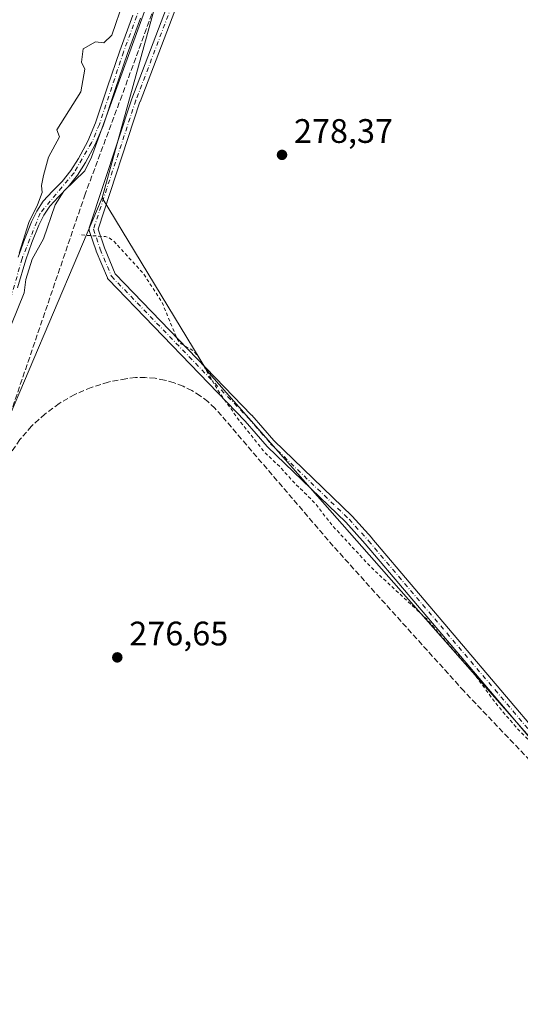
# Model space of a CAD drawing. Units: metres. Extents: x 594522 to 597992, y 4675900 to 4678225.
# Drawn here: x 597431 to 597579, y 4676628 to 4676918 of the extents above; entities that cross this region are included whole.
import ezdxf

# ---------------------------------------------------------------- set-up
doc = ezdxf.new("R2010")
doc.units = ezdxf.units.M
doc.header["$MEASUREMENT"] = 0
for name, pattern in [('DGN Style 2', [1.6480167562047852, 0.988810053722871, -0.6592067024819142]), ('DGN Style 3', [2.307223458686699, 1.648016756204785, -0.6592067024819142]), ('DGN Style 4', [2.6384748266838614, 1.318413404963828, -0.6592067024819142, 0.001648016756204785, -0.6592067024819142])]:
    doc.linetypes.add(name, pattern=pattern)
for name, color, linetype, lineweight in [('Camino Cxs', 7, 'Continuous', 0), ('Camino eje', 30, 'DGN Style 4', 13), ('Corriente artificial lineal', 4, 'DGN Style 3', 13), ('Cultivos leñosos CxS', 92, 'Continuous', 0), ('Curva de nivel auxiliar', 30, 'DGN Style 2', 0), ('Curva de nivel normal', 30, 'Continuous', 0), ('Muro lineal', 1, 'DGN Style 3', 13), ('Pastizal CxS', 92, 'Continuous', 0), ('Prado CxS', 92, 'Continuous', 0), ('Punto de cota en terreno', 7, 'Continuous', 0), ('Rótulo de punto de cota en terreno', 7, 'Continuous', 0)]:
    doc.layers.add(name, color=color, linetype=linetype, lineweight=lineweight)
doc.styles.add('Style-Arial', font='txt')

# ---------------------------------------------------------------- blocks, each defined once
blk = doc.blocks.new('5PATER')
at = {"layer": 'Prado CxS', "linetype": 'Continuous', "lineweight": 0}
h = blk.add_hatch(color=51, dxfattribs=at)
edge = h.paths.add_edge_path()
edge.add_ellipse((0, 0), major_axis=(-0.1095731443231308, -0.1110710700762829), ratio=0.9994222409660322, start_angle=0, end_angle=360)

msp = doc.modelspace()

# ---------------------------------------------------------------- linework, layer by layer
at = {"layer": 'Camino Cxs', "color": 7, "linetype": 'Continuous', "lineweight": 0}
for points in [[(597583.5985000003, 4676703.4595, 278.5887999999977), (597532.9512999998, 4676763.214500001, 278.7617999999929), (597527.2351000002, 4676769.5559, 278.4174999999959), (597504.1879000004, 4676791.774300001, 278.7960000000021), (597504.1073000003, 4676791.859099999, 278.8031999999948), (597497.6105000004, 4676799.362500001, 278.4922999999981), (597457.2795000002, 4676841.144099999, 278.3487000000023), (597457.1749, 4676841.267100001, 278.3656999999948), (597457.0861000001, 4676841.401900001, 278.383600000001), (597457.0151000004, 4676841.546900001, 278.4018999999971), (597453.7078999998, 4676849.4847, 278.6156999999948), (597453.6863000002, 4676849.539899999, 278.6149000000005), (597453.6744999997, 4676849.5735, 278.6144000000059), (597451.6901000004, 4676855.526500001, 278.6356999999989), (597451.6403000001, 4676855.7281, 278.6420999999973), (597451.6234999998, 4676855.934900001, 278.6462999999931), (597451.6394999997, 4676856.142100001, 278.648000000001), (597451.6885000002, 4676856.343699999, 278.6472000000067), (597464.1753000002, 4676894.301300001, 279.1649000000034), (597464.1891000001, 4676894.3397, 279.165399999998), (597464.1920999996, 4676894.348300001, 279.1655000000028), (597464.1951000001, 4676894.357100001, 279.165599999993), (597491.2046999997, 4676965.395099999, 279.0274999999965)], [(597583.5985000003, 4676703.4595, 278.5887999999977), (597532.9512999998, 4676763.214500001, 278.7617999999929), (597527.2351000002, 4676769.5559, 278.4174999999959), (597504.1879000004, 4676791.774300001, 278.7960000000021), (597504.1073000003, 4676791.859099999, 278.8031999999948), (597497.6105000004, 4676799.362500001, 278.4922999999981), (597457.2795000002, 4676841.144099999, 278.3487000000023), (597457.1749, 4676841.267100001, 278.3656999999948), (597457.0861000001, 4676841.401900001, 278.383600000001), (597457.0151000004, 4676841.546900001, 278.4018999999971), (597453.7078999998, 4676849.4847, 278.6156999999948), (597453.6863000002, 4676849.539899999, 278.6149000000005), (597453.6744999997, 4676849.5735, 278.6144000000059), (597451.6901000004, 4676855.526500001, 278.6356999999989), (597451.6403000001, 4676855.7281, 278.6420999999973), (597451.6234999998, 4676855.934900001, 278.6462999999931), (597451.6394999997, 4676856.142100001, 278.648000000001), (597451.6885000002, 4676856.343699999, 278.6472000000067), (597464.1753000002, 4676894.301300001, 279.1649000000034), (597464.1891000001, 4676894.3397, 279.165399999998), (597464.1920999996, 4676894.348300001, 279.1655000000028), (597464.1951000001, 4676894.357100001, 279.165599999993), (597491.2046999997, 4676965.395099999, 279.0274999999965)], [(597493.6485000001, 4676964.506899999, 278.8365000000049), (597466.6451000003, 4676893.4889, 278.9146999999939), (597466.6265000004, 4676893.432700001, 278.9171000000061), (597454.2927000001, 4676855.940300001, 278.5393999999943), (597456.1259000005, 4676850.4407, 278.4802999999956), (597459.3207, 4676842.7733, 278.4235000000044), (597499.5055000001, 4676801.142899999, 278.5265999999974), (597499.5526999999, 4676801.0909, 278.5273000000016), (597506.0346999997, 4676793.6053, 278.6518999999971), (597529.0724999999, 4676771.3961, 278.7924999999959), (597529.1357000005, 4676771.330700001, 278.7939000000042), (597534.8957000002, 4676764.9407, 278.8457000000053), (597534.9219000004, 4676764.910700001, 278.8435000000027), (597585.5443000002, 4676705.1851, 278.389599999995)], [(597493.6485000001, 4676964.506899999, 278.8365000000049), (597466.6451000003, 4676893.4889, 278.9146999999939), (597466.6265000004, 4676893.432700001, 278.9171000000061), (597454.2927000001, 4676855.940300001, 278.5393999999943), (597456.1259000005, 4676850.4407, 278.4802999999956), (597459.3207, 4676842.7733, 278.4235000000044), (597499.5055000001, 4676801.142899999, 278.5265999999974), (597499.5526999999, 4676801.0909, 278.5273000000016), (597506.0346999997, 4676793.6053, 278.6518999999971), (597529.0724999999, 4676771.3961, 278.7924999999959), (597529.1357000005, 4676771.330700001, 278.7939000000042), (597534.8957000002, 4676764.9407, 278.8457000000053), (597534.9219000004, 4676764.910700001, 278.8435000000027), (597585.5443000002, 4676705.1851, 278.389599999995)], [(597466.7600999996, 4676918.120100001, 280.2391000000061), (597462.9001000002, 4676907.7301, 280.2633999999962), (597459.3400999998, 4676897.130100001, 280.2642999999953), (597455.7901, 4676886.380100001, 280.0568000000058), (597453.4501, 4676880.870100001, 280.225099999996), (597450.6001000004, 4676875.5601, 280.3562999999995), (597448.2001, 4676871.880100001, 280.4247999999934), (597445.5000999998, 4676868.370100001, 280.787599999996), (597442.6201, 4676865.440099999, 281.1515999999974), (597440.0301000001, 4676862.720100001, 282.351999999999), (597438.2901, 4676860.0701, 282.1208999999944), (597436.8300999999, 4676857.100099999, 281.5342999999993), (597434.7801000001, 4676852.0101, 281.3123999999953), (597433.0401, 4676846.920100001, 280.5911000000052), (597430.5500999996, 4676838.610099999, 281.0004999999946)], [(597466.7600999996, 4676918.120100001, 280.2391000000061), (597462.9001000002, 4676907.7301, 280.2633999999962), (597459.3400999998, 4676897.130100001, 280.2642999999953), (597455.7901, 4676886.380100001, 280.0568000000058), (597453.4501, 4676880.870100001, 280.225099999996), (597450.6001000004, 4676875.5601, 280.3562999999995), (597448.2001, 4676871.880100001, 280.4247999999934), (597445.5000999998, 4676868.370100001, 280.787599999996), (597442.6201, 4676865.440099999, 281.1515999999974), (597440.0301000001, 4676862.720100001, 282.351999999999), (597438.2901, 4676860.0701, 282.1208999999944), (597436.8300999999, 4676857.100099999, 281.5342999999993), (597434.7801000001, 4676852.0101, 281.3123999999953), (597433.0401, 4676846.920100001, 280.5911000000052), (597430.5500999996, 4676838.610099999, 281.0004999999946)], [(597430.7600999996, 4676847.6501, 281.5947000000015), (597432.5701000001, 4676852.9001, 282.3705000000046), (597434.6501000002, 4676858.0801, 284.0328000000009), (597436.2100999998, 4676861.2501, 284.2339000000065), (597438.1501000002, 4676864.220100001, 284.7115000000049), (597440.9001000002, 4676867.100099999, 283.4360000000015), (597443.6901000004, 4676869.940099999, 281.1683000000049), (597446.2500999998, 4676873.2601, 280.7173999999941), (597448.5401, 4676876.780099999, 280.5215000000026), (597451.2901, 4676881.9001, 280.4726999999984), (597453.5500999996, 4676887.2301, 280.411300000007), (597457.0701000001, 4676897.890100001, 280.9131999999955), (597460.6501000002, 4676908.520099999, 280.5800000000018), (597464.5201000003, 4676918.960100001, 280.3975999999966)], [(597430.7600999996, 4676847.6501, 281.5947000000015), (597432.5701000001, 4676852.9001, 282.3705000000046), (597434.6501000002, 4676858.0801, 284.0328000000009), (597436.2100999998, 4676861.2501, 284.2339000000065), (597438.1501000002, 4676864.220100001, 284.7115000000049), (597440.9001000002, 4676867.100099999, 283.4360000000015), (597443.6901000004, 4676869.940099999, 281.1683000000049), (597446.2500999998, 4676873.2601, 280.7173999999941), (597448.5401, 4676876.780099999, 280.5215000000026), (597451.2901, 4676881.9001, 280.4726999999984), (597453.5500999996, 4676887.2301, 280.411300000007), (597457.0701000001, 4676897.890100001, 280.9131999999955), (597460.6501000002, 4676908.520099999, 280.5800000000018), (597464.5201000003, 4676918.960100001, 280.3975999999966)]]:
    msp.add_polyline3d(points, dxfattribs=at)
at = {"layer": 'Camino eje', "color": 30, "linetype": 'DGN Style 4', "lineweight": 13}
for points in [[(597594.8596999999, 4677137.590299999, 279.4801000000007), (597589.4951, 4677135.345100001, 279.3344999999972), (597583.0601000005, 4677131.4351, 278.9116000000067), (597578.3000999996, 4677130.7301, 279.0630999999994), (597572.0151000004, 4677133.3051, 280.5001000000047), (597566.4751000004, 4677138.1851, 283.0434999999998), (597564.2851, 4677139.145099999, 281.2158999999957), (597561.8051000005, 4677139.300100001, 279.9333000000042), (597560.4001000002, 4677138.485099999, 280.1119999999937), (597558.6451000003, 4677136.130100001, 280.016300000003), (597552.6350999996, 4677126.8651, 278.7532000000065), (597548.8551000003, 4677119.5551, 279.008600000001), (597533.7851, 4677075.5601, 279.0610000000015), (597522.7351000002, 4677047.890100001, 278.661500000002), (597514.1001000004, 4677021.600099999, 278.7455999999947), (597510.0050999997, 4677010.9901, 278.9128000000055), (597501.0351, 4676991.040100001, 279.151199999993), (597492.4301000005, 4676964.960100001, 278.7878000000055), (597465.4101, 4676893.895099999, 279.0262999999977)], [(597527.8557000002, 4677098.225299999, 282.1524000000064), (597527.6794999996, 4677097.655300001, 282.2554999999993), (597525.8850999996, 4677084.340100001, 282.9988000000012), (597517.6851000005, 4677060.005100001, 281.0806000000011), (597461.7751000002, 4676908.1251, 280.4572999999946), (597454.6700999998, 4676886.8051, 280.2391999999964), (597452.3701, 4676881.3851, 280.4303000000073), (597447.2251000004, 4676872.5701, 280.5962), (597437.2500999998, 4676860.6601, 283.0372000000062), (597431.9001000002, 4676847.2851, 280.9921999999933), (597420.1851000005, 4676805.905099999, 280.522299999997), (597400.6350999996, 4676732.795100001, 280.2244000000064), (597393.7950999998, 4676709.9301, 280.0486999999994), (597386.1951000001, 4676679.700099999, 281.6147000000055), (597384.9401000004, 4676671.360099999, 284.1374000000069), (597382.9700999996, 4676643.210100001, 280.5629999999946), (597380.4801000003, 4676630.630100001, 281.0850000000065), (597381.4650999998, 4676611.600099999, 281.6984999999986), (597381.6001000004, 4676575.130100001, 280.8081999999995), (597382.4001000002, 4676564.0251, 280.7756999999983), (597384.4051000001, 4676553.085100001, 280.3956000000035), (597393.0698999995, 4676522.445900001, 280.7197000000015)], [(597465.4101, 4676893.895099999, 279.0262999999977), (597452.9232999999, 4676855.9375, 278.5714000000008), (597454.9077000003, 4676849.9845, 278.5421999999962), (597458.2149, 4676842.046900001, 278.3959000000032), (597498.5701000001, 4676800.2401, 278.5011999999988)], [(597498.5701000001, 4676800.2401, 278.5011999999988), (597505.0900999998, 4676792.710100001, 278.7309999999998), (597528.1700999998, 4676770.460100001, 278.6146000000008), (597533.9301000005, 4676764.0701, 278.7930999999954), (597584.5900999998, 4676704.300100001, 278.4686999999976), (597602.5850999998, 4676686.5601, 278.1576999999961), (597619.0201000003, 4676672.9451, 279.0463000000018), (597626.4501, 4676668.2501, 278.3665000000037), (597645.3201000001, 4676660.870100001, 278.2553999999946), (597654.1284999996, 4676656.349500001, 278.6693999999989)]]:
    msp.add_polyline3d(points, dxfattribs=at)
at = {"layer": 'Corriente artificial lineal', "color": 4, "linetype": 'DGN Style 3', "lineweight": 13}
for points in [[(597559.7708000002, 4677149.919, 280.5938000000024), (597538.6041000001, 4677108.6439, 280.2321999999986), (597514.5269999999, 4677040.116699999, 280.1603000000032), (597479.6019000001, 4676945.3957, 280.1122000000032), (597461.3457000004, 4676895.3893, 279.9738999999972), (597450.4977000002, 4676866.2851, 279.6897000000026)], [(597450.4977000002, 4676866.2851, 279.6897000000026), (597420.0993999997, 4676776.9299, 278.4606000000058), (597396.2868999997, 4676695.173400001, 279.1503999999986), (597387.5555999996, 4676619.370200001, 279.0565999999963), (597393.0588999996, 4676577.3543, 277.8986000000005), (597395.2813999997, 4676550.154999999, 278.1738000000041), (597399.0914000003, 4676541.9, 277.6346000000049), (597405.9705999997, 4676531.74, 277.3451999999961), (597414.7401999999, 4676521.2424, 277.6631000000052)]]:
    msp.add_polyline3d(points, dxfattribs=at)
at = {"layer": 'Cultivos leñosos CxS', "color": 92, "linetype": 'Continuous', "lineweight": 0}
for points in [[(597594.9581000004, 4676690.796800001, 277.6496999999945), (597486.2779000001, 4676814.300899999, 278.2404999999999), (597455.4716999996, 4676865.1679, 278.9296000000031), (597471.6924999999, 4676924.035900001, 280.0880999999936), (597486.5740999999, 4676968.7017, 280.4603999999963), (597488.0623000005, 4676976.145500001, 280.6227999999974), (597499.4716999996, 4677010.389699999, 280.5446999999986), (597532.1341000004, 4677106.6107, 280.9437000000034), (597483.4171000002, 4677152.462900001, 280.6199000000051), (597463.5406999999, 4677190.399300001, 280.0653000000021), (597459.6951000001, 4677217.3237, 280.0636999999988), (597458.7339000005, 4677246.1711, 280.382500000007), (597457.7725000001, 4677272.133500001, 278.8941999999952), (597436.6185, 4677287.5189, 279.2209000000003), (597437.2023, 4677291.6351, 279.2299999999959), (597455.8520999998, 4677423.101500001, 277.4339000000036), (597470.4654999999, 4677489.5897, 277.1603000000032)], [(597488.0623000005, 4676976.145500001, 280.6227999999974), (597486.5740999999, 4676968.7017, 280.4603999999963), (597471.6924999999, 4676924.035900001, 280.0880999999936), (597455.4716999996, 4676865.1679, 278.9296000000031)], [(597455.4716999996, 4676865.1679, 278.9296000000031), (597486.2779000001, 4676814.300899999, 278.2404999999999), (597594.9581000004, 4676690.796800001, 277.6496999999945), (597618.2082000002, 4676671.717700001, 278.0543000000035), (597656.5373000001, 4676661.647500001, 278.2488000000012)]]:
    msp.add_polyline3d(points, dxfattribs=at)
at = {"layer": 'Curva de nivel auxiliar', "color": 30, "linetype": 'DGN Style 2', "lineweight": 0, "elevation": 277.5, "flags": 128}
msp.add_lwpolyline([(597983.5131999999, 4676503.332900001), (597980.5999999996, 4676501.850099999), (597974.5499999998, 4676499.2601), (597971.0599999996, 4676499.2301), (597968.7599999999, 4676499.970100001), (597964.8799999999, 4676504.620100001), (597964.2100000001, 4676504.9901), (597963.7199999997, 4676504.7601), (597963.3099999996, 4676503.640100001), (597963.3499999996, 4676502.1501), (597966.9699999997, 4676494.3101), (597967.8600000005, 4676491.0701), (597968.0300000003, 4676489.1801), (597967.5499999998, 4676487.5701), (597966.4800000006, 4676486.300100001), (597965.0099999999, 4676485.5101), (597962.7800000003, 4676485.100099999), (597961.0999999996, 4676485.4101), (597958.9199999999, 4676486.4801), (597952.6900000004, 4676492.130100001), (597950.7000000002, 4676493.420100001), (597949.8399999999, 4676493.460100001), (597948.8300000001, 4676492.800100001), (597947.4600000001, 4676489.860099999), (597945.6500000004, 4676488.2501), (597941.2800000003, 4676487.170100001), (597936.6399999997, 4676487.0701), (597931.3600000005, 4676487.790100001), (597928.2000000002, 4676488.610099999), (597921.1200000001, 4676492.7501), (597912.7699999996, 4676496.0001), (597909.5700000003, 4676496.550100001), (597902.9400000004, 4676496.600099999), (597898.4500000002, 4676498.0001), (597893.7800000003, 4676501.5701), (597889.75, 4676503.9101), (597883.4800000006, 4676506.5101), (597876.2400000002, 4676510.620100001), (597868.0599999996, 4676514.3101), (597848.5300000003, 4676524.7601), (597826.29, 4676535.220100001), (597814.9199999999, 4676541.2301), (597808.8600000005, 4676543.860099999), (597804.7300000006, 4676546.140100001), (597767.9500000002, 4676569.920100001), (597761.0700000003, 4676574.9901), (597747.5499999998, 4676583.700099999), (597742.4299999997, 4676587.370100001), (597721.8600000005, 4676599.8201), (597714.9199999999, 4676604.770099999), (597703.6500000004, 4676611.670100001), (597670.1500000004, 4676634.210100001), (597656.0099999999, 4676641.450099999), (597649.7100000001, 4676645.290100001), (597641.7000000002, 4676648.800100001), (597627.5700000003, 4676660.520099999), (597616.3600000005, 4676672.220100001), (597604.9400000004, 4676682.120100001), (597592.6600000003, 4676695.700099999), (597583.4600000001, 4676703.1601), (597578.1500000004, 4676708.2601), (597571.1699999999, 4676716.440099999), (597565.2999999998, 4676724.5101), (597551.04, 4676741.0601), (597534.6200000001, 4676756.3301), (597523.3499999996, 4676768.5001), (597518.0300000003, 4676775.3301), (597512.1200000001, 4676781.140100001), (597507.8700000001, 4676785.880100001), (597503.5499999998, 4676789.920100001), (597495.6500000004, 4676799.790100001), (597489.9299999997, 4676807.890100001), (597483.4900000002, 4676818.7601), (597482.2199999997, 4676820.140100001), (597478.7699999996, 4676822.170100001), (597477.6399999997, 4676823.390100001), (597473.1399999997, 4676834.290100001), (597467.6399999997, 4676842.850099999), (597459.0300000003, 4676852.2601), (597457.5599999996, 4676853.340100001), (597456.4199999999, 4676853.7301), (597448.7100000001, 4676854.2601)], dxfattribs=at)
at = {"layer": 'Curva de nivel normal', "color": 30, "linetype": 'Continuous', "lineweight": 0, "elevation": 280, "flags": 128}
for points in [[(597428.79, 4676827.920100001), (597432.5599999996, 4676837.120100001), (597433.04, 4676841.120100001), (597434.9100000003, 4676847.120100001), (597438.2199999997, 4676853.120100001), (597441.6699999999, 4676863.120100001), (597444.2300000006, 4676867.120100001), (597450.4100000003, 4676873.120100001), (597452.2999999998, 4676877.120100001), (597472.6200000001, 4676933.110099999)], [(597461.75, 4676923.110099999), (597458.2999999998, 4676913.110099999), (597455.9900000002, 4676910.870100001), (597453.4900000002, 4676911.110099999), (597449.9000000004, 4676909.110099999), (597449.3899999997, 4676905.110099999), (597450.4000000004, 4676903.110099999), (597449.2400000002, 4676896.360099999), (597442.1100000005, 4676885.2301), (597442.9299999997, 4676883.110099999), (597439.7000000002, 4676877.120100001), (597438.2300000006, 4676871.700099999), (597437.6100000005, 4676868.7501), (597437.8200000003, 4676866.700099999), (597436.4199999999, 4676863.140100001), (597433.8799999999, 4676857.870100001), (597431.0800000001, 4676848.8101)]]:
    msp.add_lwpolyline(points, dxfattribs=at)
at = {"layer": 'Muro lineal', "color": 1, "linetype": 'DGN Style 3', "lineweight": 13}
msp.add_polyline3d([(597592.5900999998, 4676687.640100001, 280.006899999993), (597562.0500999996, 4676719.7601, 277.3255999999965), (597523.5401, 4676762.5001, 277.5843000000023), (597490.6101000002, 4676800.9901, 277.7112000000052), (597488.7001, 4676803.140100001, 277.8206000000064), (597486.6001000004, 4676805.100099999, 278.1689999999944), (597484.3201000001, 4676806.850099999, 278.2789000000048), (597481.8901000004, 4676808.370100001, 278.0717000000004), (597479.3201000001, 4676809.6601, 277.7651000000042), (597476.6401000004, 4676810.690099999, 277.5758999999962), (597473.8701, 4676811.470100001, 277.5439999999944), (597471.0500999996, 4676811.9801, 277.5746000000072), (597468.1901000004, 4676812.210100001, 277.670499999993), (597465.3101000005, 4676812.1801, 277.5795999999973), (597462.4600999998, 4676811.870100001, 277.4063000000024), (597457.2801000001, 4676810.870100001, 277.2189999999973), (597452.2500999998, 4676809.3101, 277.0671000000002), (597447.4200999998, 4676807.200099999, 277.084600000002), (597442.8501000004, 4676804.5701, 277.0962), (597438.6001000004, 4676801.450099999, 277.2133000000031), (597434.7200999996, 4676797.880100001, 277.3105999999971), (597431.2600999996, 4676793.9001, 277.3147999999928), (597428.2600999996, 4676789.5601, 277.4038)], dxfattribs=at)
at = {"layer": 'Pastizal CxS', "color": 92, "linetype": 'Continuous', "lineweight": 0}
for points in [[(597488.0623000005, 4676976.145500001, 280.6227999999974), (597486.5740999999, 4676968.7017, 280.4603999999963), (597471.6924999999, 4676924.035900001, 280.0880999999936), (597455.4716999996, 4676865.1679, 278.9296000000031)], [(597471.6924999999, 4676924.035900001, 280.0880999999936), (597455.4716999996, 4676865.1679, 278.9296000000031), (597426.8431000002, 4676797.6227, 278.334400000007), (597410.3509000001, 4676743.4451, 278.6456000000035), (597398.9853999997, 4676702.974099999, 279.0050999999949), (597391.0608999999, 4676656.298900001, 278.9067000000068), (597388.4188999999, 4676606.983300001, 279.1616000000067), (597396.7808999997, 4676547.604900001, 277.7158999999957), (597399.6265000004, 4676527.397700001, 279.5241999999998), (597406.5374999996, 4676458.095899999, 280.2307000000001), (597399.8739, 4676418.100099999, 280.2244000000064)], [(597455.4716999996, 4676865.1679, 278.9296000000031), (597426.8431000002, 4676797.6227, 278.334400000007), (597410.3509000001, 4676743.4451, 278.6456000000035), (597398.9853999997, 4676702.974099999, 279.0050999999949), (597391.0608999999, 4676656.298900001, 278.9067000000068), (597388.4188999999, 4676606.983300001, 279.1616000000067), (597396.7808999997, 4676547.604900001, 277.7158999999957), (597399.6265000004, 4676527.397700001, 279.5241999999998), (597406.5374999996, 4676458.095899999, 280.2307000000001), (597399.8739, 4676418.100099999, 280.2244000000064), (597394.3213000001, 4676375.882099999, 279.8364000000001), (597392.0994999995, 4676335.886299999, 280.1405999999988), (597397.6514999997, 4676314.7775, 280.1744999999937), (597428.1821, 4676266.733300001, 280.1542000000045)]]:
    msp.add_polyline3d(points, dxfattribs=at)
at = {"layer": 'Prado CxS', "color": 92, "linetype": 'Continuous', "lineweight": 0}
for points in [[(597399.8739, 4676418.100099999, 280.2244000000064), (597406.5374999996, 4676458.095899999, 280.2307000000001), (597399.6265000004, 4676527.397700001, 279.5241999999998), (597396.7808999997, 4676547.604900001, 277.7158999999957), (597388.4188999999, 4676606.983300001, 279.1616000000067), (597391.0608999999, 4676656.298900001, 278.9067000000068), (597398.9853999997, 4676702.974099999, 279.0050999999949), (597410.3509000001, 4676743.4451, 278.6456000000035), (597426.8431000002, 4676797.6227, 278.334400000007), (597455.4716999996, 4676865.1679, 278.9296000000031), (597486.2779000001, 4676814.300899999, 278.2404999999999), (597594.9581000004, 4676690.796800001, 277.6496999999945)], [(597455.4716999996, 4676865.1679, 278.9296000000031), (597426.8431000002, 4676797.6227, 278.334400000007), (597410.3509000001, 4676743.4451, 278.6456000000035), (597398.9853999997, 4676702.974099999, 279.0050999999949), (597391.0608999999, 4676656.298900001, 278.9067000000068), (597388.4188999999, 4676606.983300001, 279.1616000000067), (597396.7808999997, 4676547.604900001, 277.7158999999957), (597399.6265000004, 4676527.397700001, 279.5241999999998), (597406.5374999996, 4676458.095899999, 280.2307000000001), (597399.8739, 4676418.100099999, 280.2244000000064), (597394.3213000001, 4676375.882099999, 279.8364000000001), (597392.0994999995, 4676335.886299999, 280.1405999999988), (597397.6514999997, 4676314.7775, 280.1744999999937), (597428.1821, 4676266.733300001, 280.1542000000045)], [(597455.4716999996, 4676865.1679, 278.9296000000031), (597486.2779000001, 4676814.300899999, 278.2404999999999), (597594.9581000004, 4676690.796800001, 277.6496999999945), (597618.2082000002, 4676671.717700001, 278.0543000000035), (597656.5373000001, 4676661.647500001, 278.2488000000012)]]:
    msp.add_polyline3d(points, dxfattribs=at)

# ---------------------------------------------------------------- block references
at = {"layer": 'Punto de cota en terreno', "color": 7, "linetype": 'Continuous', "lineweight": 0, "xscale": 10, "yscale": 10, "zscale": 10}
for p in [(597508.4400000004, 4676877.82, 278.3699999999953), (597459.9400000004, 4676729.74, 276.6499999999942)]:
    msp.add_blockref('5PATER', p, dxfattribs=at)

# ---------------------------------------------------------------- texts
at = {"layer": 'Rótulo de punto de cota en terreno', "color": 7, "linetype": 'Continuous', "lineweight": 0, "style": 'Style-Arial'}
for s, p in [('278,37', (597511.9677999998, 4676881.347800001)), ('276,65', (597463.4677999998, 4676733.2678))]:
    msp.add_text(s, height=7.000000000000002, dxfattribs=at).set_placement(p)

doc.saveas('drawing.dxf')
